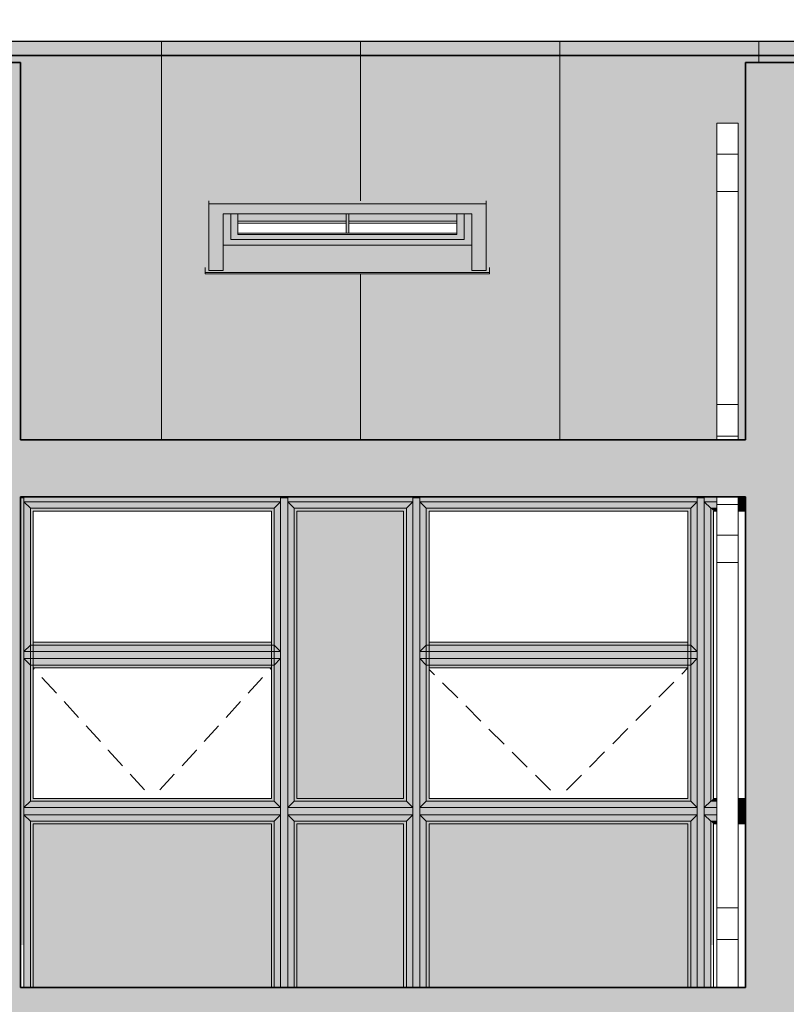
# Model space of a CAD drawing. Extents: x 619718 to 908907, y -132408 to -3330.
# Drawn here: x 691657 to 697049, y -21021 to -14098 of the extents above; entities that cross this region are included whole.
import ezdxf

# ---------------------------------------------------------------- set-up
doc = ezdxf.new("R2010")
doc.units = 0
doc.header["$MEASUREMENT"] = 0
doc.linetypes.add('Achse', pattern=[230, 0, -80, 150, 0])
for name, color, linetype, lineweight in [('A-NDIM-7-015 TX-02', 7, 'Continuous', 15), ('Балки_Ном_пера__3', 7, 'Continuous', 35), ('Колонны_Ном_пера__3', 7, 'Continuous', 35), ('Крыши_Ном_пера__3', 7, 'Continuous', 35), ('Крыши_Ном_пера__91', 255, 'Continuous', 20), ('Мебель и оборудование_Ном_пера__21', 7, 'Continuous', 20), ('Наружные стены_Ном_пера__2', 7, 'Continuous', 25), ('Наружные стены_Ном_пера__21', 7, 'Continuous', 20), ('Наружные стены_Ном_пера__3', 7, 'Continuous', 35), ('Наружные стены_Ном_пера__33', 7, 'Continuous', 20), ('Огражд.  лестн._Ном_пера__145', 9, 'Continuous', 18), ('Огражд.  лестн._Ном_пера__87', 7, 'Continuous', 20), ('ШТРИХОВКА2_Ном_пера__100', 253, 'Continuous', 20), ('ШТРИХОВКА2_Ном_пера__19', 255, 'Continuous', 20), ('ШТРИХОВКА2_Ном_пера__91', 255, 'Continuous', 20)]:
    doc.layers.add(name, color=color, linetype=linetype, lineweight=lineweight)
doc.layers.add('ШТРИХОВКА2_Ном_пера__120', color=7, linetype='Continuous', lineweight=15, true_color=0xf2f2f2)
doc.styles.add('ROMANS', font='ROMANS.shx')
doc.dimstyles.new('A-COTAS 100', dxfattribs={"dimtxt": 250, "dimasz": 125, "dimexe": 0.18, "dimexo": 300, "dimgap": 75, "dimtad": 1, "dimdec": 0, "dimzin": 0, "dimdsep": 46, "dimtxsty": 'ROMANS', "dimblk": 'DOT', "dimcen": 0.9, "dimclrd": 256, "dimclre": 256, "dimclrt": 256, "dimadec": 0, "dimazin": 0, "dimtfac": 1, "dimtdec": 0, "dimtmove": 2, "dimatfit": 3, "dimldrblk": 'DOT', "dimfxl": 1, "dimtolj": 1, "dimtzin": 0, "dimarcsym": 0})

msp = doc.modelspace()

# ---------------------------------------------------------------- hatches: boundary and pattern name
h = msp.add_hatch(color=253)
h.paths.add_polyline_path([(714560.5, -15305.9), (714560.5, -15043.4), (714560.5, -14825.2), (714710.5, -14825.2), (714710.5, -15043.4), (714710.5, -15305.9), (714710.5, -16803.1), (714710.5, -17025.4), (714710.5, -17052.8), (714762.5, -17052.8), (714762.5, -14398.3), (715162.5, -14398.3), (715162.5, -17052.8), (715412.5, -17052.8), (715412.5, -14349.8), (689200.9, -14349.8), (689200.9, -17052.8), (690060.5, -17052.8), (690060.5, -17025.4), (690060.5, -16804.4), (690060.5, -15305.9), (690060.5, -15043.4), (690060.5, -14825.2), (690210.5, -14825.2), (690210.5, -15043.4), (690210.5, -15305.9), (690210.5, -16803.1), (690210.5, -17025.4), (690210.5, -17052.8), (690262.5, -17052.8), (690262.5, -14398.3), (690662.5, -14398.3), (690662.5, -17052.8), (691262.5, -17052.8), (691262.5, -14398.3), (691662.5, -14398.3), (691662.5, -17052.8), (696560.5, -17052.8), (696560.5, -17025.4), (696560.5, -16804.4), (696560.5, -16803.1), (696560.5, -15305.9), (696560.5, -15043.4), (696560.5, -14825.2), (696710.5, -14825.2), (696710.5, -15043.4), (696710.5, -15305.9), (696710.5, -16803.1), (696710.5, -17025.4), (696710.5, -17052.8), (696762.5, -17052.8), (696762.5, -14398.3), (697162.5, -14398.3), (697162.5, -17052.8), (702560.5, -17052.8), (702560.5, -17025.4), (702560.5, -16804.4), (702560.5, -16803.1), (702560.5, -15305.9), (702560.5, -15043.4), (702560.5, -14825.2), (702710.5, -14825.2), (702710.5, -15043.4), (702710.5, -15305.9), (702710.5, -16803.1), (702710.5, -17025.4), (702710.5, -17052.8), (702762.5, -17052.8), (702762.5, -14398.3), (703162.5, -14398.3), (703162.5, -17052.8), (708560.5, -17052.8), (708560.5, -17025.4), (708560.5, -16804.4), (708560.5, -16803.1), (708560.5, -15305.9), (708560.5, -15043.4), (708560.5, -14825.2), (708710.5, -14825.2), (708710.5, -15043.4), (708710.5, -15305.9), (708710.5, -16803.1), (708710.5, -17025.4), (708710.5, -17052.8), (708762.5, -17052.8), (708762.5, -14398.3), (709162.5, -14398.3), (709162.5, -17052.8), (714560.5, -17052.8), (714560.5, -17025.4), (714560.5, -16804.4), (714560.5, -16803.1)])
h.paths.add_polyline_path([(710962.5, -15883.8), (710962.5, -15875.7), (712962.5, -15875.7), (712962.5, -15883.8)], flags=16)
h.paths.add_polyline_path([(710987.5, -15860.8), (710987.5, -15392.3), (712937.5, -15392.3), (712937.5, -15860.8), (712837.5, -15860.8), (712837.5, -15682.2), (711087.5, -15682.2), (711087.5, -15860.8)], flags=16)
h.paths.add_polyline_path([(711142.5, -15643.4), (711142.5, -15608), (711142.5, -15463), (712782.5, -15463), (712782.5, -15608), (712782.5, -15643.4)], flags=0)
h.paths.add_polyline_path([(711192.5, -15608), (711192.5, -15514.3), (711952.5, -15514.3), (711952.5, -15528.5), (711952.5, -15599.2), (711972.5, -15599.2), (711972.5, -15528.5), (711972.5, -15514.3), (712732.5, -15514.3), (712732.5, -15608)], flags=0)
h.paths.add_polyline_path([(706962.5, -15883.8), (704962.5, -15883.8), (704962.5, -15875.7), (706962.5, -15875.7)], flags=16)
h.paths.add_polyline_path([(706937.5, -15860.8), (706837.5, -15860.8), (706837.5, -15682.2), (705087.5, -15682.2), (705087.5, -15860.8), (704987.5, -15860.8), (704987.5, -15392.3), (706937.5, -15392.3)], flags=16)
h.paths.add_polyline_path([(706782.5, -15463), (706782.5, -15608), (706782.5, -15643.4), (705142.5, -15643.4), (705142.5, -15608), (705142.5, -15463)], flags=0)
h.paths.add_polyline_path([(706732.5, -15608), (705192.5, -15608), (705192.5, -15514.3), (705952.5, -15514.3), (705952.5, -15528.5), (705952.5, -15599.2), (705972.5, -15599.2), (705972.5, -15528.5), (705972.5, -15514.3), (706732.5, -15514.3)], flags=0)
h.paths.add_polyline_path([(700962.5, -15883.8), (698962.5, -15883.8), (698962.5, -15875.7), (700962.5, -15875.7)], flags=16)
h.paths.add_polyline_path([(700937.5, -15860.8), (700837.5, -15860.8), (700837.5, -15682.2), (699087.5, -15682.2), (699087.5, -15860.8), (698987.5, -15860.8), (698987.5, -15392.3), (700937.5, -15392.3)], flags=16)
h.paths.add_polyline_path([(700782.5, -15463), (700782.5, -15608), (700782.5, -15643.4), (699142.5, -15643.4), (699142.5, -15608), (699142.5, -15463)], flags=0)
h.paths.add_polyline_path([(700732.5, -15608), (699192.5, -15608), (699192.5, -15514.3), (699952.5, -15514.3), (699952.5, -15528.5), (699952.5, -15599.2), (699972.5, -15599.2), (699972.5, -15528.5), (699972.5, -15514.3), (700732.5, -15514.3)], flags=0)
h.paths.add_polyline_path([(694962.6, -15883.8), (692962.6, -15883.8), (692962.6, -15875.7), (694962.6, -15875.7)], flags=16)
h.paths.add_polyline_path([(694937.6, -15860.8), (694837.6, -15860.8), (694837.6, -15682.2), (693087.6, -15682.2), (693087.6, -15860.8), (692987.6, -15860.8), (692987.6, -15392.3), (694937.6, -15392.3)], flags=16)
h.paths.add_polyline_path([(694782.6, -15463), (694782.6, -15608), (694782.6, -15643.4), (693142.6, -15643.4), (693142.6, -15608), (693142.6, -15463)], flags=0)
h.paths.add_polyline_path([(694732.6, -15608), (693192.6, -15608), (693192.6, -15514.3), (693952.6, -15514.3), (693952.6, -15528.5), (693952.6, -15599.2), (693972.6, -15599.2), (693972.6, -15528.5), (693972.6, -15514.3), (694732.6, -15514.3)], flags=0)
h.paths.add_polyline_path([(715412.5, -14249.3), (689200.9, -14249.3), (689200.9, -14349.8), (715412.5, -14349.8)])
h = msp.add_hatch(color=254)
h.paths.add_polyline_path([(688317.5, -17562.8), (687567.5, -17562.8), (687567.5, -19572.8), (688317.5, -19572.8)])
h.paths.add_polyline_path([(688317.5, -19762.8), (687567.5, -19762.8), (687567.5, -20902.8), (688317.5, -20902.8)])
h.paths.add_polyline_path([(689200.9, -19762.8), (688497.5, -19762.8), (688497.5, -20902.8), (689200.9, -20902.8)])
h.paths.add_polyline_path([(690060.5, -19762.8), (689200.9, -19762.8), (689200.9, -20902.8), (690060.5, -20902.8), (690060.5, -20564.2), (690060.5, -20343.2)])
h.paths.add_polyline_path([(687387.5, -19762.8), (685567.5, -19762.8), (685567.5, -20902.8), (687387.5, -20902.8)])
h.paths.add_polyline_path([(687387.5, -21302.8), (685567.5, -21302.8), (685567.5, -22172.8), (687387.5, -22172.8)])
h.paths.add_polyline_path([(688317.5, -21302.8), (687567.5, -21302.8), (687567.5, -22172.8), (688317.5, -22172.8)])
h.paths.add_polyline_path([(689200.9, -21302.8), (688497.5, -21302.8), (688497.5, -22172.8), (689200.9, -22172.8)])
h.paths.add_polyline_path([(690060.5, -21560.2), (690060.5, -21344.8), (690060.5, -21302.8), (689200.9, -21302.8), (689200.9, -22172.8), (690060.5, -22172.8), (690060.5, -21753.5)])
h.paths.add_polyline_path([(688317.5, -22362.8), (687567.5, -22362.8), (687567.5, -24372.8), (688317.5, -24372.8)])
h.paths.add_polyline_path([(694357.5, -22352.8), (693607.5, -22352.8), (693607.5, -24372.8), (694357.5, -24372.8)])
h.paths.add_polyline_path([(694357.5, -21302.8), (693607.5, -21302.8), (693607.5, -22172.8), (694357.5, -22172.8)])
h.paths.add_polyline_path([(693427.5, -21302.8), (691752.5, -21302.8), (691752.5, -22172.8), (693427.5, -22172.8)])
h.paths.add_polyline_path([(696357.5, -21302.8), (694537.5, -21302.8), (694537.5, -22172.8), (696357.5, -22172.8)])
h.paths.add_polyline_path([(696357.5, -19752.8), (694537.5, -19752.8), (694537.5, -20902.8), (696357.5, -20902.8)])
h.paths.add_polyline_path([(694357.5, -19752.8), (693607.5, -19752.8), (693607.5, -20902.8), (694357.5, -20902.8)])
h.paths.add_polyline_path([(693427.5, -19752.8), (691752.5, -19752.8), (691752.5, -20902.8), (693427.5, -20902.8)])
h.paths.add_polyline_path([(694357.5, -17552.8), (693607.5, -17552.8), (693607.5, -19572.8), (694357.5, -19572.8)])
at = {"layer": 'ШТРИХОВКА2_Ном_пера__100', "linetype": 'Continuous'}
for points in [[(691262.5, -14398.3), (691262.5, -30202.8), (691662.5, -30202.8), (691662.5, -14398.3), (691611.1, -14398.3)], [(696762.5, -14398.3), (696762.5, -30202.8), (697162.5, -30202.8), (697162.5, -14398.3)], [(692987.6, -15860.8), (693087.6, -15860.8), (693087.6, -15463), (692987.6, -15392.3)], [(692987.6, -15392.3), (693087.6, -15463), (694837.6, -15463), (694937.6, -15392.3)], [(694937.6, -15392.3), (694837.6, -15463), (694837.6, -15860.8), (694937.6, -15860.8)], [(693087.6, -15463), (693087.6, -15643.4), (693142.6, -15643.4), (693142.6, -15463)], [(693142.6, -15608), (693192.6, -15608), (693192.6, -15463), (693142.6, -15463)], [(694732.6, -15608), (694782.6, -15608), (694782.6, -15463), (694732.6, -15463)], [(694837.6, -15463), (694782.6, -15463), (694782.6, -15643.4), (694837.6, -15643.4)], [(693142.6, -15643.4), (693087.6, -15643.4), (693087.6, -15682.2), (694837.6, -15682.2), (694837.6, -15643.4), (694782.6, -15643.4)], [(693142.6, -15643.4), (694782.6, -15643.4), (694782.6, -15608), (694732.6, -15608), (693192.6, -15608), (693142.6, -15608)], [(692962.6, -15839.1), (692962.6, -15875.7), (694962.6, -15875.7), (694962.6, -15839.1), (694937.6, -15839.1), (694937.6, -15860.8), (694837.6, -15860.8), (694837.6, -15771.5), (694837.6, -15682.2), (693087.6, -15682.2), (693087.6, -15860.8), (692987.6, -15860.8), (692987.6, -15839.1)], [(691662.5, -17052.8), (691662.5, -17452.8), (696762.5, -17452.8), (696762.5, -17052.8)], [(691662.5, -20902.8), (691662.5, -21302.8), (696762.5, -21302.8), (696762.5, -20902.8)]]:
    msp.add_hatch(color=256, dxfattribs=at).paths.add_polyline_path(points, flags=0)
at = {"layer": 'ШТРИХОВКА2_Ном_пера__120', "linetype": 'Continuous'}
h = msp.add_hatch(dxfattribs=at)
h.set_pattern_fill('НАСТИЛ_ДОЩАТЫЙ', color=256, style=0, pattern_type=2)
h.set_pattern_definition([(90, (667454.6, -30202.8), (1400, 0), [])])
h.paths.add_polyline_path([(660512.5, -14249.3), (660512.5, -14349.8), (715412.5, -14349.8), (715412.5, -14249.3)], flags=0)
h = msp.add_hatch(dxfattribs=at)
h.set_pattern_fill('НАСТИЛ_ДОЩАТЫЙ', color=256, style=0, pattern_type=2)
h.set_pattern_definition([(90, (667454.6, -31248.3), (-1400, 0), [])])
h.paths.add_polyline_path([(715412.5, -14349.8), (660744.7, -14349.8), (660512.5, -14349.8), (660512.5, -17052.8), (660740.1, -17052.8), (660758.7, -14398.3), (661162.5, -14398.3), (661162.5, -14936.8), (661162.5, -15839.1), (661162.5, -17052.8), (661190.1, -17052.8), (661190.1, -14936.8), (661340.1, -14936.8), (661340.1, -17052.8), (666477.6, -17052.8), (666477.6, -14936.8), (666627.6, -14936.8), (666627.6, -17052.8), (666762.5, -17052.8), (666762.5, -14398.3), (667162.5, -14398.3), (667162.5, -14936.8), (667162.5, -17052.8), (672463.8, -17052.8), (672463.8, -14936.8), (672613.8, -14936.8), (672613.8, -17052.8), (672762.5, -17052.8), (672762.5, -14398.3), (673162.5, -14398.3), (673162.5, -14936.8), (673162.5, -17052.8), (678560.5, -17052.8), (678560.5, -14825.2), (678710.5, -14825.2), (678710.5, -17052.8), (678762.5, -17052.8), (678762.5, -14398.3), (679162.5, -14398.3), (679162.5, -15839.1), (679162.5, -17052.8), (684560.5, -17052.8), (684560.5, -14825.2), (684710.5, -14825.2), (684710.5, -17052.8), (684762.5, -17052.8), (684762.5, -14798.3), (684762.5, -14398.3), (685162.5, -14398.3), (685162.5, -15839.1), (685162.5, -17052.8), (690060.5, -17052.8), (690060.5, -14825.2), (690210.5, -14825.2), (690210.5, -17052.8), (690262.5, -17052.8), (690262.5, -14435), (690262.5, -14398.3), (690314.4, -14398.3), (690662.5, -14398.3), (690662.5, -15839.1), (690662.5, -17052.8), (691262.5, -17052.8), (691262.5, -14398.3), (691611.1, -14398.3), (691662.5, -14398.3), (691662.5, -15839.1), (691662.5, -17052.8), (696560.5, -17052.8), (696560.5, -14825.2), (696710.5, -14825.2), (696710.5, -17052.8), (696762.5, -17052.8), (696762.5, -14398.3), (697162.5, -14398.3), (697162.5, -15839.1), (697162.5, -17052.8), (702560.5, -17052.8), (702560.5, -14825.2), (702710.5, -14825.2), (702710.5, -17052.8), (702712.5, -17052.8), (702712.5, -16802.8), (702762.5, -16802.8), (702762.5, -14398.3), (703162.5, -14398.3), (703162.5, -15839.1), (703162.5, -16802.8), (703212.5, -16802.8), (703212.5, -17052.8), (708560.5, -17052.8), (708560.5, -14825.2), (708710.5, -14825.2), (708710.5, -17052.8), (708762.5, -17052.8), (708762.5, -14398.3), (709162.5, -14398.3), (709162.5, -15839.1), (709162.5, -17052.8), (714560.5, -17052.8), (714560.5, -14825.2), (714710.5, -14825.2), (714710.5, -17052.8), (714762.5, -17052.8), (714762.5, -14798.3), (714762.5, -14398.3), (715162.5, -14398.3), (715162.5, -17052.8), (715412.5, -17052.8), (715412.5, -14396.1)], flags=0)
h.paths.add_polyline_path([(664962.5, -15883.8), (662962.5, -15883.8), (662962.5, -15839.1), (662987.5, -15839.1), (662987.5, -15371.6), (664937.5, -15371.6), (664937.5, -15839.1), (664962.5, -15839.1)], flags=0)
h.paths.add_polyline_path([(668962.5, -15883.8), (668962.5, -15839.1), (668987.5, -15839.1), (668987.5, -15371.6), (670937.5, -15371.6), (670937.5, -15839.1), (670962.5, -15839.1), (670962.5, -15883.8)], flags=0)
h.paths.add_polyline_path([(676962.5, -15883.8), (674962.5, -15883.8), (674962.5, -15839.1), (674987.5, -15839.1), (674987.5, -15371.6), (676937.5, -15371.6), (676937.5, -15839.1), (676962.5, -15839.1)], flags=0)
h.paths.add_polyline_path([(682962.5, -15883.8), (680962.5, -15883.8), (680962.5, -15839.1), (680987.5, -15839.1), (680987.5, -15371.6), (682937.5, -15371.6), (682937.5, -15839.1), (682962.5, -15839.1)], flags=0)
h.paths.add_polyline_path([(686962.8, -15839.1), (686987.8, -15839.1), (686987.8, -15371.6), (688937.8, -15371.6), (688937.8, -15839.1), (688962.8, -15839.1), (688962.8, -15883.8), (686962.8, -15883.8)], flags=0)
h.paths.add_polyline_path([(692962.6, -15883.8), (692962.6, -15839.1), (692987.6, -15839.1), (692987.6, -15371.6), (694937.6, -15371.6), (694937.6, -15839.1), (694962.6, -15839.1), (694962.6, -15883.8)], flags=0)
h.paths.add_polyline_path([(698962.5, -15883.8), (698962.5, -15839.1), (698987.5, -15839.1), (698987.5, -15371.6), (700937.5, -15371.6), (700937.5, -15839.1), (700962.5, -15839.1), (700962.5, -15883.8)], flags=0)
h.paths.add_polyline_path([(706962.5, -15883.8), (704962.5, -15883.8), (704962.5, -15839.1), (704987.5, -15839.1), (704987.5, -15371.6), (706937.5, -15371.6), (706937.5, -15839.1), (706962.5, -15839.1)], flags=0)
h.paths.add_polyline_path([(712962.5, -15883.8), (710962.5, -15883.8), (710962.5, -15839.1), (710987.5, -15839.1), (710987.5, -15371.6), (712937.5, -15371.6), (712937.5, -15839.1), (712962.5, -15839.1)], flags=0)
h = msp.add_hatch(dxfattribs=at)
h.set_pattern_fill('НАСТИЛ_ДОЩАТЫЙ', color=256, style=0, pattern_type=2)
h.set_pattern_definition([(90, (667454.6, -30202.8), (-1400, 0), [])])
h.paths.add_polyline_path([(691662.5, -14349.8), (691662.5, -14350.1), (696762.5, -14350.1), (696762.5, -14349.8)], flags=0)
at = {"layer": 'ШТРИХОВКА2_Ном_пера__19', "linetype": 'Continuous'}
for points in [[(691662.5, -17462.8), (691687.5, -17462.8), (691687.5, -17452.8), (691662.5, -17452.8)], [(691687.5, -17462.8), (691662.5, -17462.8), (691662.5, -19662.8), (691687.5, -19662.8)], [(693492.5, -17452.8), (691687.5, -17452.8), (691687.5, -17487.8), (693492.5, -17487.8)], [(693492.5, -17452.8), (693492.5, -17462.8), (693542.5, -17462.8), (693542.5, -17452.8)], [(693492.5, -19662.8), (693542.5, -19662.8), (693542.5, -17462.8), (693492.5, -17462.8)], [(694422.5, -17452.8), (693542.5, -17452.8), (693542.5, -17487.8), (694422.5, -17487.8)], [(694422.5, -17452.8), (694422.5, -17462.8), (694472.5, -17462.8), (694472.5, -17452.8)], [(694422.5, -19662.8), (694472.5, -19662.8), (694472.5, -17462.8), (694422.5, -17462.8)], [(696422.5, -17452.8), (694472.5, -17452.8), (694472.5, -17487.8), (696422.5, -17487.8)], [(696422.5, -17452.8), (696422.5, -17462.8), (696472.5, -17462.8), (696472.5, -17452.8)], [(696422.5, -19662.8), (696472.5, -19662.8), (696472.5, -17462.8), (696422.5, -17462.8)], [(696472.5, -17487.8), (696560.5, -17487.8), (696560.5, -17452.8), (696472.5, -17452.8)], [(696762.5, -17452.8), (696710.5, -17452.8), (696710.5, -17487.8), (696762.5, -17487.8)], [(691687.5, -18540.3), (691687.5, -18590.3), (692433.2, -18590.3), (692433.2, -18540.3)], [(692288.2, -18590.3), (693492.5, -18590.3), (693492.5, -18540.3), (692288.2, -18540.3)], [(694472.5, -18540.3), (694472.5, -18590.3), (696422.5, -18590.3), (696422.5, -18540.3)], [(691687.5, -19637.8), (691687.5, -19687.8), (693492.5, -19687.8), (693492.5, -19637.8)], [(693542.5, -19637.8), (693542.5, -19687.8), (694422.5, -19687.8), (694422.5, -19637.8)], [(694472.5, -19637.8), (694472.5, -19687.8), (696422.5, -19687.8), (696422.5, -19637.8)], [(696472.5, -19637.8), (696472.5, -19687.8), (696560.5, -19687.8), (696560.5, -19637.8)], [(696710.5, -19687.8), (696762.5, -19687.8), (696762.5, -19637.8), (696710.5, -19637.8)], [(691687.5, -19662.8), (691662.5, -19662.8), (691662.5, -20602.8), (691687.5, -20602.8)], [(693492.5, -19662.8), (693492.5, -20602.8), (693542.5, -20602.8), (693542.5, -19662.8)], [(694422.5, -19662.8), (694422.5, -20602.8), (694472.5, -20602.8), (694472.5, -19662.8)], [(696422.5, -19662.8), (696422.5, -20602.8), (696472.5, -20602.8), (696472.5, -19662.8)], [(693492.5, -20602.8), (693492.5, -20902.8), (693542.5, -20902.8), (693542.5, -20602.8)], [(694422.5, -20602.8), (694422.5, -20902.8), (694472.5, -20902.8), (694472.5, -20602.8)], [(696422.5, -20602.8), (696422.5, -20902.8), (696472.5, -20902.8), (696472.5, -20602.8)]]:
    msp.add_hatch(color=256, dxfattribs=at).paths.add_polyline_path(points, flags=0)
at = {"layer": 'ШТРИХОВКА2_Ном_пера__91', "linetype": 'Continuous'}
for points in [[(691687.5, -17487.8), (691732.5, -17532.8), (693447.5, -17532.8), (693492.5, -17487.8)], [(691687.5, -19637.8), (691732.5, -19592.8), (691732.5, -17532.8), (691687.5, -17487.8)], [(693492.5, -19637.8), (693492.5, -17487.8), (693447.5, -17532.8), (693447.5, -19592.8)], [(693542.5, -17487.8), (693587.5, -17532.8), (694377.5, -17532.8), (694422.5, -17487.8)], [(693542.5, -19637.8), (693587.5, -19592.8), (693587.5, -17532.8), (693542.5, -17487.8)], [(694422.5, -19637.8), (694422.5, -17487.8), (694377.5, -17532.8), (694377.5, -19592.8)], [(694472.5, -17487.8), (694517.5, -17532.8), (696377.5, -17532.8), (696422.5, -17487.8)], [(694472.5, -19637.8), (694517.5, -19592.8), (694517.5, -17532.8), (694472.5, -17487.8)], [(696422.5, -19637.8), (696422.5, -17487.8), (696377.5, -17532.8), (696377.5, -19592.8)], [(696472.5, -17487.8), (696517.5, -17532.8), (696560.5, -17532.8), (696560.5, -17487.8)], [(696472.5, -19637.8), (696517.5, -19592.8), (696517.5, -17532.8), (696472.5, -17487.8)], [(696710.5, -17487.8), (696710.5, -17532.8), (696762.5, -17532.8), (696762.5, -17487.8)], [(691732.5, -19592.8), (691752.5, -19572.8), (691752.5, -17552.8), (691732.5, -17532.8)], [(693447.5, -17532.8), (691732.5, -17532.8), (691752.5, -17552.8), (693427.5, -17552.8)], [(693427.5, -19572.8), (693447.5, -19592.8), (693447.5, -17532.8), (693427.5, -17552.8)], [(693587.5, -19592.8), (693607.5, -19572.8), (693607.5, -17552.8), (693587.5, -17532.8)], [(694377.5, -17532.8), (693587.5, -17532.8), (693607.5, -17552.8), (694357.5, -17552.8)], [(694357.5, -19572.8), (694377.5, -19592.8), (694377.5, -17532.8), (694357.5, -17552.8)], [(694517.5, -19592.8), (694537.5, -19572.8), (694537.5, -17552.8), (694517.5, -17532.8)], [(696377.5, -17532.8), (694517.5, -17532.8), (694537.5, -17552.8), (696357.5, -17552.8)], [(696357.5, -19572.8), (696377.5, -19592.8), (696377.5, -17532.8), (696357.5, -17552.8)], [(696517.5, -19592.8), (696537.5, -19572.8), (696537.5, -17552.8), (696517.5, -17532.8)], [(696517.5, -17532.8), (696537.5, -17552.8), (696560.5, -17552.8), (696560.5, -17532.8)], [(696710.5, -17532.8), (696710.5, -17552.8), (696762.5, -17552.8), (696762.5, -17532.8)], [(691752.5, -18475.3), (691732.5, -18495.3), (692433.2, -18495.3), (692433.2, -18475.3)], [(692288.2, -18495.3), (693447.5, -18495.3), (693427.5, -18475.3), (692288.2, -18475.3)], [(694537.5, -18475.3), (694517.5, -18495.3), (696377.5, -18495.3), (696357.5, -18475.3)], [(691687.5, -18540.3), (692433.2, -18540.3), (692433.2, -18495.3), (691732.5, -18495.3)], [(692288.2, -18540.3), (693492.5, -18540.3), (693447.5, -18495.3), (692288.2, -18495.3)], [(694472.5, -18540.3), (696422.5, -18540.3), (696377.5, -18495.3), (694517.5, -18495.3)], [(691687.5, -18590.3), (691732.5, -18635.3), (692433.2, -18635.3), (692433.2, -18590.3)], [(692288.2, -18635.3), (693447.5, -18635.3), (693492.5, -18590.3), (692288.2, -18590.3)], [(694472.5, -18590.3), (694517.5, -18635.3), (696377.5, -18635.3), (696422.5, -18590.3)], [(692433.2, -18635.3), (691732.5, -18635.3), (691752.5, -18655.3), (692433.2, -18655.3)], [(693447.5, -18635.3), (692288.2, -18635.3), (692288.2, -18655.3), (693427.5, -18655.3)], [(696377.5, -18635.3), (694517.5, -18635.3), (694537.5, -18655.3), (696357.5, -18655.3)], [(691687.5, -19637.8), (693492.5, -19637.8), (693447.5, -19592.8), (691732.5, -19592.8)], [(691752.5, -19572.8), (691732.5, -19592.8), (693447.5, -19592.8), (693427.5, -19572.8)], [(693542.5, -19637.8), (694422.5, -19637.8), (694377.5, -19592.8), (693587.5, -19592.8)], [(693607.5, -19572.8), (693587.5, -19592.8), (694377.5, -19592.8), (694357.5, -19572.8)], [(694472.5, -19637.8), (696422.5, -19637.8), (696377.5, -19592.8), (694517.5, -19592.8)], [(694537.5, -19572.8), (694517.5, -19592.8), (696377.5, -19592.8), (696357.5, -19572.8)], [(696472.5, -19637.8), (696560.5, -19637.8), (696560.5, -19592.8), (696517.5, -19592.8)], [(696537.5, -19572.8), (696517.5, -19592.8), (696560.5, -19592.8), (696560.5, -19572.8)], [(696762.5, -19572.8), (696710.5, -19572.8), (696710.5, -19592.8), (696762.5, -19592.8)], [(696710.5, -19637.8), (696762.5, -19637.8), (696762.5, -19592.8), (696710.5, -19592.8)], [(691687.5, -19687.8), (691732.5, -19732.8), (693447.5, -19732.8), (693492.5, -19687.8)], [(691687.5, -19687.8), (691687.5, -20602.8), (691732.5, -20602.8), (691732.5, -19732.8)], [(693447.5, -19732.8), (693447.5, -20602.8), (693492.5, -20602.8), (693492.5, -19687.8)], [(693542.5, -19687.8), (693587.5, -19732.8), (694377.5, -19732.8), (694422.5, -19687.8)], [(693542.5, -19687.8), (693542.5, -20602.8), (693587.5, -20602.8), (693587.5, -19732.8)], [(694377.5, -19732.8), (694377.5, -20602.8), (694422.5, -20602.8), (694422.5, -19687.8)], [(694472.5, -19687.8), (694517.5, -19732.8), (696377.5, -19732.8), (696422.5, -19687.8)], [(694472.5, -19687.8), (694472.5, -20602.8), (694517.5, -20602.8), (694517.5, -19732.8)], [(696377.5, -19732.8), (696377.5, -20602.8), (696422.5, -20602.8), (696422.5, -19687.8)], [(696472.5, -19687.8), (696517.5, -19732.8), (696560.5, -19732.8), (696560.5, -19687.8)], [(696472.5, -19687.8), (696472.5, -20602.8), (696517.5, -20602.8), (696517.5, -19732.8)], [(696710.5, -19732.8), (696762.5, -19732.8), (696762.5, -19687.8), (696710.5, -19687.8)], [(691752.5, -19752.8), (691732.5, -19732.8), (691732.5, -20602.8), (691752.5, -20602.8)], [(693447.5, -19732.8), (691732.5, -19732.8), (691752.5, -19752.8), (693427.5, -19752.8)], [(693427.5, -20602.8), (693447.5, -20602.8), (693447.5, -19732.8), (693427.5, -19752.8)], [(693607.5, -19752.8), (693587.5, -19732.8), (693587.5, -20602.8), (693607.5, -20602.8)], [(694377.5, -19732.8), (693587.5, -19732.8), (693607.5, -19752.8), (694357.5, -19752.8)], [(694357.5, -20602.8), (694377.5, -20602.8), (694377.5, -19732.8), (694357.5, -19752.8)], [(694537.5, -19752.8), (694517.5, -19732.8), (694517.5, -20602.8), (694537.5, -20602.8)], [(696377.5, -19732.8), (694517.5, -19732.8), (694537.5, -19752.8), (696357.5, -19752.8)], [(696357.5, -20602.8), (696377.5, -20602.8), (696377.5, -19732.8), (696357.5, -19752.8)], [(696537.5, -19752.8), (696517.5, -19732.8), (696517.5, -20602.8), (696537.5, -20602.8)], [(696560.5, -19732.8), (696517.5, -19732.8), (696537.5, -19752.8), (696560.5, -19752.8)], [(696710.5, -19752.8), (696762.5, -19752.8), (696762.5, -19732.8), (696710.5, -19732.8)], [(691687.5, -20602.8), (691687.5, -20902.8), (691732.5, -20902.8), (691732.5, -20602.8)], [(691732.5, -20602.8), (691732.5, -20902.8), (691752.5, -20902.8), (691752.5, -20602.8)], [(693427.5, -20902.8), (693447.5, -20902.8), (693447.5, -20602.8), (693427.5, -20602.8)], [(693447.5, -20602.8), (693447.5, -20902.8), (693492.5, -20902.8), (693492.5, -20602.8)], [(693542.5, -20602.8), (693542.5, -20902.8), (693587.5, -20902.8), (693587.5, -20602.8)], [(693587.5, -20602.8), (693587.5, -20902.8), (693607.5, -20902.8), (693607.5, -20602.8)], [(694357.5, -20902.8), (694377.5, -20902.8), (694377.5, -20602.8), (694357.5, -20602.8)], [(694377.5, -20602.8), (694377.5, -20902.8), (694422.5, -20902.8), (694422.5, -20602.8)], [(694472.5, -20602.8), (694472.5, -20902.8), (694517.5, -20902.8), (694517.5, -20602.8)], [(694517.5, -20602.8), (694517.5, -20902.8), (694537.5, -20902.8), (694537.5, -20602.8)], [(696357.5, -20902.8), (696377.5, -20902.8), (696377.5, -20602.8), (696357.5, -20602.8)], [(696377.5, -20602.8), (696377.5, -20902.8), (696422.5, -20902.8), (696422.5, -20602.8)], [(696472.5, -20602.8), (696472.5, -20902.8), (696517.5, -20902.8), (696517.5, -20602.8)]]:
    msp.add_hatch(color=256, dxfattribs=at).paths.add_polyline_path(points, flags=0)

# ---------------------------------------------------------------- linework, layer by layer
at = {"layer": 'Балки_Ном_пера__3', "linetype": 'Continuous'}
for p, q in [((696762.5, -17052.8), (691662.5, -17052.8)), ((696762.5, -17452.8), (691662.5, -17452.8)), ((696762.5, -20902.8), (691662.5, -20902.8))]:
    msp.add_line(p, q, dxfattribs=at)
at = {"layer": 'Колонны_Ном_пера__3', "linetype": 'Continuous'}
for p, q in [((691662.5, -14350.1), (691662.5, -14349.8)), ((691662.5, -17052.8), (691662.5, -14398.3)), ((696762.5, -14350.1), (696762.5, -14349.8)), ((696762.5, -17052.8), (696762.5, -14398.1)), ((691662.5, -20902.8), (691662.5, -17452.8)), ((696762.5, -20902.8), (696762.5, -17452.8))]:
    msp.add_line(p, q, dxfattribs=at)
at = {"layer": 'Крыши_Ном_пера__3', "linetype": 'Continuous'}
for p, q in [((691662.5, -14398.3), (691262.5, -14398.3)), ((697162.5, -14398.3), (696762.5, -14398.3))]:
    msp.add_line(p, q, dxfattribs=at)
at = {"layer": 'Крыши_Ном_пера__91', "linetype": 'Achse'}
for p, q in [((692590, -19572.8), (691752.5, -18655.3)), ((692590, -19572.8), (693427.5, -18655.3)), ((695447.5, -19572.8), (694537.5, -18666.8)), ((695447.5, -19572.8), (696357.5, -18655.3))]:
    msp.add_line(p, q, dxfattribs=at)
at = {"layer": 'Мебель и оборудование_Ном_пера__21', "linetype": 'Continuous'}
for p, q in [((696560.5, -14825.1), (696560.5, -15043.4)), ((696710.5, -14825.2), (696560.5, -14825.2)), ((696710.5, -14825.1), (696710.5, -15043.4)), ((696710.5, -15043.4), (696560.5, -15043.4)), ((696560.5, -15043.4), (696560.5, -15305.9)), ((696710.5, -15043.4), (696710.5, -15305.9)), ((696710.5, -15305.9), (696560.5, -15305.9)), ((696560.5, -15305.9), (696560.5, -16803.1)), ((696710.5, -15305.9), (696710.5, -16803.1)), ((696710.5, -16803.1), (696560.5, -16803.1)), ((696560.5, -16804.4), (696560.5, -16803.1)), ((696710.5, -16804.4), (696560.5, -16804.4)), ((696560.5, -16804.4), (696560.5, -17025.4)), ((696710.5, -16803.1), (696710.5, -16804.4)), ((696710.5, -16804.4), (696710.5, -17025.4)), ((696710.5, -17025.4), (696560.5, -17025.4)), ((696560.5, -17025.4), (696560.5, -17052.8)), ((696710.5, -17025.4), (696710.5, -17052.8)), ((696560.5, -17452.8), (696560.5, -17506)), ((696710.5, -17506), (696560.5, -17506)), ((696560.5, -17506), (696560.5, -17721.4)), ((696710.5, -17452.8), (696710.5, -17506)), ((696710.5, -17506), (696710.5, -17721.4)), ((696710.5, -17721.4), (696560.5, -17721.4)), ((696560.5, -17721.4), (696560.5, -17914.7)), ((696710.5, -17721.4), (696710.5, -17914.7)), ((696710.5, -17914.7), (696560.5, -17914.7)), ((696560.5, -17914.7), (696560.5, -20343.2)), ((696710.5, -17914.7), (696710.5, -20343.2)), ((696710.5, -20343.2), (696560.5, -20343.2)), ((696710.5, -20564.2), (696560.5, -20564.2)), ((696560.5, -20564.2), (696560.5, -20902.8)), ((696710.5, -20564.2), (696710.5, -20902.8))]:
    msp.add_line(p, q, dxfattribs=at)
at = {"layer": 'Наружные стены_Ном_пера__2', "linetype": 'Continuous'}
msp.add_line((660762.5, -14249.3), (715412.5, -14249.3), dxfattribs=at)
at = {"layer": 'Наружные стены_Ном_пера__21', "linetype": 'Continuous'}
for p, q in [((696560.5, -20343.2), (696560.5, -20564.2)), ((696710.5, -20343.2), (696710.5, -20564.2))]:
    msp.add_line(p, q, dxfattribs=at)
at = {"layer": 'Наружные стены_Ном_пера__3', "linetype": 'Continuous'}
msp.add_line((715412.5, -14349.8), (660512.5, -14349.8), dxfattribs=at)
at = {"layer": 'Наружные стены_Ном_пера__33', "linetype": 'Continuous'}
for p, q in [((692987.6, -15392.3), (692987.6, -15371.5)), ((692987.6, -15392.3), (692987.6, -15860.8)), ((694937.6, -15392.3), (692987.6, -15392.3)), ((694937.6, -15392.3), (694937.6, -15371.5)), ((694937.6, -15860.8), (694937.6, -15392.3)), ((693087.6, -15860.8), (693087.6, -15463)), ((693087.6, -15463), (694837.6, -15463)), ((693142.6, -15608), (693142.6, -15463)), ((693192.6, -15463), (693192.6, -15608)), ((693952.6, -15514.3), (693952.6, -15463)), ((693972.6, -15463), (693972.6, -15514.3)), ((694732.6, -15608), (694732.6, -15463)), ((694782.6, -15463), (694782.6, -15608)), ((694837.6, -15463), (694837.6, -15860.8)), ((693192.6, -15514.3), (693952.6, -15514.3)), ((693952.6, -15528.5), (693192.6, -15528.5)), ((693952.6, -15514.3), (693952.6, -15512.5)), ((693952.6, -15514.3), (693952.6, -15528.5)), ((693952.6, -15599.2), (693952.6, -15528.5)), ((693972.6, -15514.3), (693972.6, -15512.5)), ((693972.6, -15528.5), (693972.6, -15514.3)), ((693972.6, -15514.3), (694732.6, -15514.3)), ((693972.6, -15528.5), (693972.6, -15599.2)), ((694732.6, -15528.5), (693972.6, -15528.5)), ((693142.6, -15643.4), (693142.6, -15608)), ((694782.6, -15643.4), (693142.6, -15643.4)), ((693952.6, -15597.4), (693192.6, -15597.4)), ((693192.6, -15608), (694732.6, -15608)), ((693972.6, -15599.2), (693952.6, -15599.2)), ((694732.6, -15597.4), (693972.6, -15597.4)), ((694782.6, -15608), (694782.6, -15643.4)), ((694837.6, -15682.2), (693087.6, -15682.2)), ((692962.6, -15839), (692962.6, -15875.7)), ((694962.6, -15875.7), (694962.6, -15839)), ((692962.6, -15875.7), (694962.6, -15875.7)), ((692962.6, -15883.8), (692962.6, -15875.7)), ((692962.6, -15883.8), (694962.6, -15883.8)), ((693087.6, -15860.8), (692987.6, -15860.8)), ((694937.6, -15860.8), (694837.6, -15860.8)), ((694962.6, -15883.8), (694962.6, -15875.7))]:
    msp.add_line(p, q, dxfattribs=at)
at = {"layer": 'Огражд.  лестн._Ном_пера__145', "linetype": 'Continuous'}
for p, q in [((691752.5, -17552.8), (693427.5, -17552.8)), ((691752.5, -19572.8), (691752.5, -17552.8)), ((693427.5, -17552.8), (693427.5, -19572.8)), ((693607.5, -17552.8), (694357.5, -17552.8)), ((693607.5, -19572.8), (693607.5, -17552.8)), ((694357.5, -17552.8), (694357.5, -19572.8)), ((694537.5, -17552.8), (696357.5, -17552.8)), ((694537.5, -19572.8), (694537.5, -17552.8)), ((696357.5, -17552.8), (696357.5, -19572.8)), ((696537.5, -17552.8), (696560.5, -17552.8)), ((696537.5, -19572.8), (696537.5, -17552.8)), ((696710.5, -17552.8), (696762.5, -17552.8)), ((692433.2, -18475.3), (691752.5, -18475.3)), ((693427.5, -18475.3), (692288.2, -18475.3)), ((696357.5, -18475.3), (694537.5, -18475.3)), ((691752.5, -18655.3), (692433.2, -18655.3)), ((692288.2, -18655.3), (693427.5, -18655.3)), ((694537.5, -18655.3), (696357.5, -18655.3)), ((693427.5, -19572.8), (691752.5, -19572.8)), ((694357.5, -19572.8), (693607.5, -19572.8)), ((696357.5, -19572.8), (694537.5, -19572.8)), ((696560.5, -19572.8), (696537.5, -19572.8)), ((696762.5, -19572.8), (696710.5, -19572.8)), ((691752.5, -19752.8), (693427.5, -19752.8)), ((691752.5, -20902.8), (691752.5, -19752.8)), ((693427.5, -19752.8), (693427.5, -20902.8)), ((693607.5, -19752.8), (694357.5, -19752.8)), ((693607.5, -20902.8), (693607.5, -19752.8)), ((694357.5, -19752.8), (694357.5, -20902.8)), ((694537.5, -19752.8), (696357.5, -19752.8)), ((694537.5, -20902.8), (694537.5, -19752.8)), ((696357.5, -19752.8), (696357.5, -20902.8)), ((696537.5, -19752.8), (696560.5, -19752.8)), ((696537.5, -20902.8), (696537.5, -19752.8)), ((696710.5, -19752.8), (696762.5, -19752.8))]:
    msp.add_line(p, q, dxfattribs=at)
at = {"layer": 'Огражд.  лестн._Ном_пера__87', "linetype": 'Continuous'}
for p, q in [((691687.5, -17462.8), (691687.5, -17452.8)), ((691687.5, -17487.8), (691687.5, -17462.8)), ((691687.5, -17487.8), (691732.5, -17532.8)), ((693492.5, -17487.8), (691687.5, -17487.8)), ((691687.5, -17487.8), (691687.5, -19637.8)), ((693492.5, -17487.8), (693447.5, -17532.8)), ((693492.5, -17462.8), (693492.5, -17452.8)), ((693492.5, -17487.8), (693492.5, -17462.8)), ((693492.5, -19637.8), (693492.5, -17487.8)), ((693542.5, -17462.8), (693542.5, -17452.8)), ((693542.5, -17487.8), (693542.5, -17462.8)), ((693542.5, -17487.8), (693587.5, -17532.8)), ((694422.5, -17487.8), (693542.5, -17487.8)), ((693542.5, -17487.8), (693542.5, -19637.8)), ((694422.5, -17487.8), (694377.5, -17532.8)), ((694422.5, -17462.8), (694422.5, -17452.8)), ((694422.5, -17487.8), (694422.5, -17462.8)), ((694422.5, -19637.8), (694422.5, -17487.8)), ((694472.5, -17462.8), (694472.5, -17452.8)), ((694472.5, -17487.8), (694472.5, -17462.8)), ((694472.5, -17487.8), (694517.5, -17532.8)), ((696422.5, -17487.8), (694472.5, -17487.8)), ((694472.5, -17487.8), (694472.5, -19637.8)), ((696422.5, -17487.8), (696377.5, -17532.8)), ((696422.5, -17462.8), (696422.5, -17452.8)), ((696422.5, -17487.8), (696422.5, -17462.8)), ((696422.5, -19637.8), (696422.5, -17487.8)), ((696472.5, -17462.8), (696472.5, -17452.8)), ((696472.5, -17487.8), (696472.5, -17462.8)), ((696472.5, -17487.8), (696517.5, -17532.8)), ((696560.5, -17487.8), (696472.5, -17487.8)), ((696472.5, -17487.8), (696472.5, -19637.8)), ((696762.5, -17487.8), (696710.5, -17487.8)), ((691732.5, -17532.8), (693447.5, -17532.8)), ((691732.5, -19592.8), (691732.5, -17532.8)), ((693447.5, -17532.8), (693447.5, -19592.8)), ((693587.5, -17532.8), (694377.5, -17532.8)), ((693587.5, -19592.8), (693587.5, -17532.8)), ((694377.5, -17532.8), (694377.5, -19592.8)), ((694517.5, -17532.8), (696377.5, -17532.8)), ((694517.5, -19592.8), (694517.5, -17532.8)), ((696377.5, -17532.8), (696377.5, -19592.8)), ((696517.5, -17532.8), (696560.5, -17532.8)), ((696517.5, -19592.8), (696517.5, -17532.8)), ((696710.5, -17532.8), (696762.5, -17532.8)), ((691732.5, -18495.3), (691687.5, -18540.3)), ((691687.5, -18540.3), (692433.2, -18540.3)), ((692433.2, -18495.3), (691732.5, -18495.3)), ((693447.5, -18495.3), (692288.2, -18495.3)), ((692288.2, -18540.3), (693492.5, -18540.3)), ((693492.5, -18540.3), (693447.5, -18495.3)), ((694517.5, -18495.3), (694472.5, -18540.3)), ((694472.5, -18540.3), (696422.5, -18540.3)), ((696377.5, -18495.3), (694517.5, -18495.3)), ((696422.5, -18540.3), (696377.5, -18495.3)), ((691687.5, -18590.3), (691732.5, -18635.3)), ((692433.2, -18590.3), (691687.5, -18590.3)), ((693492.5, -18590.3), (692288.2, -18590.3)), ((693492.5, -18590.3), (693447.5, -18635.3)), ((694472.5, -18590.3), (694517.5, -18635.3)), ((696422.5, -18590.3), (694472.5, -18590.3)), ((696422.5, -18590.3), (696377.5, -18635.3)), ((691732.5, -18635.3), (692433.2, -18635.3)), ((692288.2, -18635.3), (693447.5, -18635.3)), ((694517.5, -18635.3), (696377.5, -18635.3)), ((691732.5, -19592.8), (691687.5, -19637.8)), ((693447.5, -19592.8), (691732.5, -19592.8)), ((693492.5, -19637.8), (693447.5, -19592.8)), ((693587.5, -19592.8), (693542.5, -19637.8)), ((694377.5, -19592.8), (693587.5, -19592.8)), ((694422.5, -19637.8), (694377.5, -19592.8)), ((694517.5, -19592.8), (694472.5, -19637.8)), ((696377.5, -19592.8), (694517.5, -19592.8)), ((696422.5, -19637.8), (696377.5, -19592.8)), ((696517.5, -19592.8), (696472.5, -19637.8)), ((696560.5, -19592.8), (696517.5, -19592.8)), ((696762.5, -19592.8), (696710.5, -19592.8)), ((691687.5, -19637.8), (693492.5, -19637.8)), ((691687.5, -19662.8), (691687.5, -19637.8)), ((693492.5, -19662.8), (693492.5, -19637.8)), ((693542.5, -19637.8), (694422.5, -19637.8)), ((693542.5, -19662.8), (693542.5, -19637.8)), ((694422.5, -19662.8), (694422.5, -19637.8)), ((694472.5, -19637.8), (696422.5, -19637.8)), ((694472.5, -19662.8), (694472.5, -19637.8)), ((696422.5, -19662.8), (696422.5, -19637.8)), ((696472.5, -19637.8), (696560.5, -19637.8)), ((696472.5, -19662.8), (696472.5, -19637.8)), ((696710.5, -19637.8), (696762.5, -19637.8)), ((691687.5, -19687.8), (691687.5, -19662.8)), ((691687.5, -19687.8), (691732.5, -19732.8)), ((693492.5, -19687.8), (691687.5, -19687.8)), ((691687.5, -19687.8), (691687.5, -20902.8)), ((693492.5, -19687.8), (693447.5, -19732.8)), ((693492.5, -19687.8), (693492.5, -19662.8)), ((693492.5, -20902.8), (693492.5, -19687.8)), ((693542.5, -19687.8), (693542.5, -19662.8)), ((693542.5, -19687.8), (693587.5, -19732.8)), ((694422.5, -19687.8), (693542.5, -19687.8)), ((693542.5, -19687.8), (693542.5, -20902.8)), ((694422.5, -19687.8), (694377.5, -19732.8)), ((694422.5, -19687.8), (694422.5, -19662.8)), ((694422.5, -20902.8), (694422.5, -19687.8)), ((694472.5, -19687.8), (694472.5, -19662.8)), ((694472.5, -19687.8), (694517.5, -19732.8)), ((696422.5, -19687.8), (694472.5, -19687.8)), ((694472.5, -19687.8), (694472.5, -20902.8)), ((696422.5, -19687.8), (696377.5, -19732.8)), ((696422.5, -19687.8), (696422.5, -19662.8)), ((696422.5, -20902.8), (696422.5, -19687.8)), ((696472.5, -19687.8), (696472.5, -19662.8)), ((696472.5, -19687.8), (696517.5, -19732.8)), ((696560.5, -19687.8), (696472.5, -19687.8)), ((696472.5, -19687.8), (696472.5, -20902.8)), ((696762.5, -19687.8), (696710.5, -19687.8)), ((691732.5, -19732.8), (693447.5, -19732.8)), ((691732.5, -20902.8), (691732.5, -19732.8)), ((693447.5, -19732.8), (693447.5, -20902.8)), ((693587.5, -19732.8), (694377.5, -19732.8)), ((693587.5, -20902.8), (693587.5, -19732.8)), ((694377.5, -19732.8), (694377.5, -20902.8)), ((694517.5, -19732.8), (696377.5, -19732.8)), ((694517.5, -20902.8), (694517.5, -19732.8)), ((696377.5, -19732.8), (696377.5, -20902.8)), ((696517.5, -19732.8), (696560.5, -19732.8)), ((696517.5, -20902.8), (696517.5, -19732.8)), ((696710.5, -19732.8), (696762.5, -19732.8))]:
    msp.add_line(p, q, dxfattribs=at)

# ---------------------------------------------------------------- leaders
at = {"layer": 'A-NDIM-7-015 TX-02'}
msp.add_leader([(689128.4, -22936.7), (689128.4, -5428.9), (694587.3, -5428.9)], dimstyle='A-COTAS 100', dxfattribs=at)

doc.saveas('drawing.dxf')
